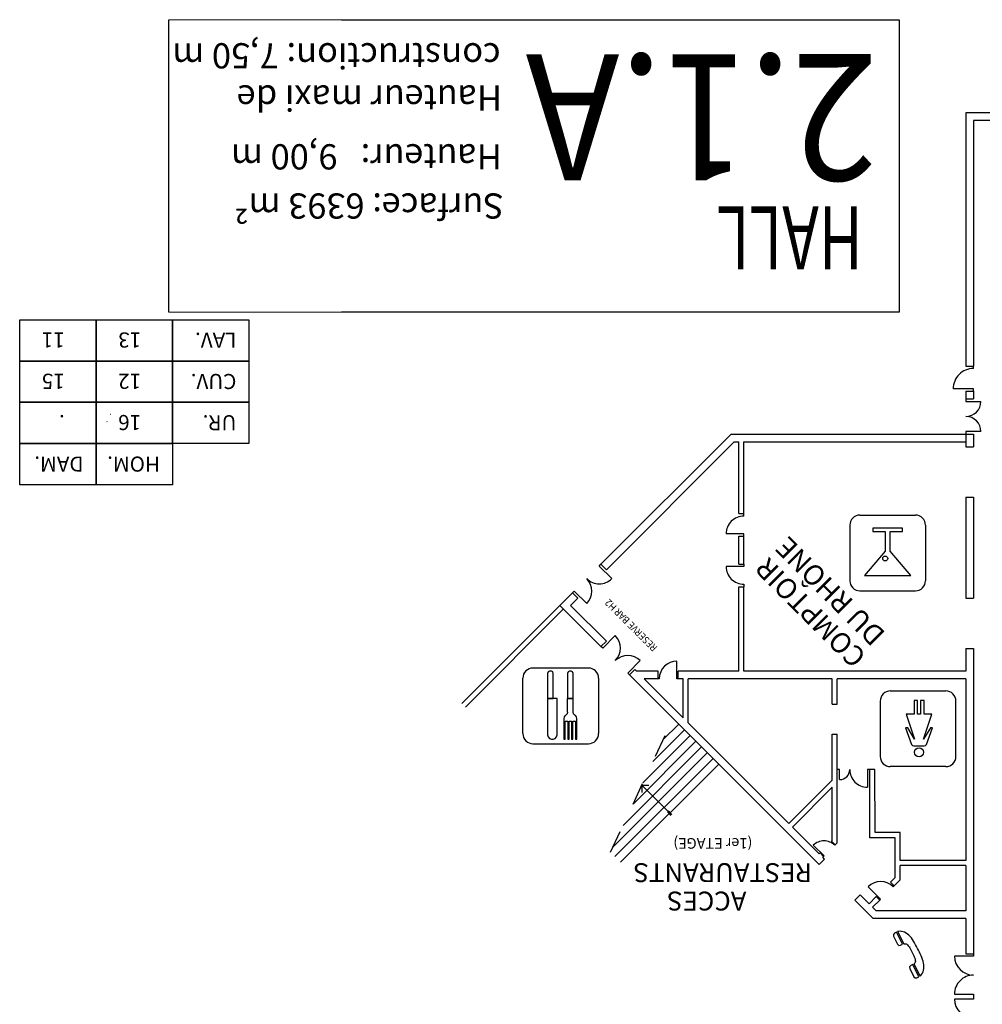
# Model space of a CAD drawing. Units: metres. Extents: x -74 to 156, y -347 to 10.
# Drawn here: x -74 to -36, y -150 to -111 of the extents above; entities that cross this region are included whole.
import ezdxf
from ezdxf.enums import TextEntityAlignment as Align

# ---------------------------------------------------------------- set-up
doc = ezdxf.new("R2010")
doc.units = ezdxf.units.M
doc.linetypes.add('Tirets', pattern=[1, 0.3, -0.4, 0.3])
for name, color, linetype in [('MUR-2-1-A', 7, 'Continuous'), ('MUR-3-1 SANITAIRES', 7, 'Continuous'), ('TITRE-HALL-2-1-A', 7, 'Continuous')]:
    doc.layers.add(name, color=color, linetype=linetype)
doc.styles.add('DCADTXTSTYLE3', font='arial.ttf')
doc.styles.get("Standard").update_dxf_attribs({"font": 'arial.ttf'})

msp = doc.modelspace()

# ---------------------------------------------------------------- linework, layer by layer
at = {"layer": 'MUR-2-1-A', "linetype": 'Continuous', "ltscale": 3}
for p, q in [((-20.629, -115.13), (-36.369, -115.131)), ((-36.369, -115.131), (-36.369, -125.171)), ((-20.629, -115.43), (-36.069, -115.431)), ((-36.069, -115.431), (-36.069, -125.171)), ((-36.369, -125.171), (-36.069, -125.171)), ((-36.069, -125.271), (-36.069, -125.171)), ((-36.369, -126.171), (-36.069, -126.171)), ((-36.369, -126.171), (-36.369, -126.471)), ((-36.369, -126.471), (-36.069, -126.47)), ((-36.369, -126.471), (-36.369, -126.571)), ((-36.069, -126.171), (-36.069, -126.47)), ((-36.369, -126.571), (-35.769, -126.571)), ((-50.831, -133.033), (-45.669, -127.871)), ((-45.669, -127.871), (-36.369, -127.871)), ((-36.369, -127.871), (-36.069, -127.871)), ((-36.369, -127.871), (-36.369, -128.371)), ((-36.069, -127.871), (-36.069, -128.371)), ((-50.618, -133.245), (-45.545, -128.171)), ((-45.545, -128.171), (-45.369, -128.171)), ((-45.369, -131.021), (-45.369, -128.171)), ((-45.169, -128.171), (-36.369, -128.171)), ((-45.169, -131.021), (-45.169, -128.171)), ((-36.369, -128.371), (-36.069, -128.371)), ((-36.369, -130.371), (-36.069, -130.371)), ((-36.369, -130.371), (-36.369, -134.37)), ((-36.069, -130.371), (-36.069, -134.37)), ((-45.369, -131.021), (-45.169, -131.021)), ((-45.369, -133.021), (-45.369, -131.921)), ((-45.369, -131.921), (-45.169, -131.921)), ((-45.169, -133.021), (-45.169, -131.921)), ((-50.618, -133.245), (-50.831, -133.033)), ((-45.369, -133.021), (-45.169, -133.021)), ((-45.169, -133.821), (-45.169, -133.921)), ((-52.457, -134.659), (-51.962, -134.164)), ((-51.75, -134.376), (-51.962, -134.164)), ((-45.369, -137.271), (-45.369, -133.921)), ((-45.369, -133.921), (-45.169, -133.921)), ((-45.169, -137.271), (-45.169, -133.921)), ((-52.457, -134.659), (-56.346, -138.548)), ((-50.831, -136.285), (-52.457, -134.659)), ((-52.033, -134.659), (-51.75, -134.376)), ((-50.618, -136.073), (-52.033, -134.659)), ((-36.369, -134.37), (-36.069, -134.37)), ((-52.316, -134.801), (-56.204, -138.69)), ((-50.831, -136.285), (-50.618, -136.073)), ((-50.265, -135.861), (-50.76, -136.356)), ((-36.369, -136.37), (-36.069, -136.37)), ((-36.369, -136.37), (-36.369, -137.27)), ((-36.069, -136.37), (-36.068, -148.47)), ((-49.77, -137.346), (-49.275, -136.851)), ((-49.699, -137.417), (-49.487, -137.205)), ((-49.421, -137.271), (-49.487, -137.205)), ((-48.569, -137.271), (-49.421, -137.271)), ((-48.569, -137.571), (-48.569, -137.271)), ((-45.369, -137.271), (-47.769, -137.271)), ((-47.769, -137.571), (-47.769, -137.271)), ((-36.369, -137.27), (-45.169, -137.271)), ((-42.184, -144.932), (-49.699, -137.417)), ((-47.569, -139.123), (-49.121, -137.571)), ((-48.569, -137.571), (-49.121, -137.571)), ((-48.519, -137.571), (-48.569, -137.571)), ((-47.569, -137.571), (-47.769, -137.571)), ((-47.569, -139.123), (-47.569, -137.571)), ((-47.369, -139.323), (-47.369, -137.571)), ((-41.669, -137.571), (-47.369, -137.571)), ((-41.669, -138.571), (-41.669, -137.571)), ((-36.369, -137.57), (-41.469, -137.571)), ((-41.469, -138.571), (-41.469, -137.571)), ((-36.369, -137.57), (-36.368, -144.77)), ((-41.669, -138.571), (-41.469, -138.571)), ((-43.386, -143.306), (-47.369, -139.323)), ((-47.521, -139.595), (-48.77, -140.844)), ((-48.375, -139.996), (-47.747, -139.368)), ((-47.069, -140.047), (-49.561, -142.54)), ((-49.166, -141.692), (-47.295, -139.821)), ((-41.669, -141.588), (-41.669, -139.771)), ((-41.669, -139.771), (-41.469, -139.771)), ((-41.469, -144.075), (-41.469, -139.768)), ((-46.616, -140.5), (-50.352, -144.236)), ((-49.956, -143.388), (-46.842, -140.273)), ((-50.279, -144.615), (-46.39, -140.726)), ((-46.164, -140.952), (-50.052, -144.841)), ((-40.168, -143.87), (-40.169, -141.17)), ((-39.969, -141.17), (-40.169, -141.17)), ((-39.968, -143.67), (-39.969, -141.17)), ((-43.386, -143.306), (-41.669, -141.588)), ((-49.212, -141.793), (-48.929, -141.793)), ((-43.244, -143.447), (-41.669, -141.871)), ((-41.668, -143.993), (-41.669, -141.871)), ((-48.059, -142.989), (-48.2, -142.847)), ((-48.157, -142.805), (-48.016, -142.946)), ((-42.184, -144.508), (-43.244, -143.447)), ((-41.689, -144.013), (-41.668, -143.993)), ((-41.689, -144.013), (-41.547, -144.154)), ((-39.168, -143.87), (-40.168, -143.87)), ((-38.968, -143.67), (-39.968, -143.67)), ((-39.168, -145.452), (-39.168, -143.87)), ((-38.968, -144.77), (-38.968, -143.67)), ((-41.565, -144.172), (-41.547, -144.154)), ((-41.547, -144.154), (-41.469, -144.075)), ((-42.184, -144.508), (-42.148, -144.472)), ((-42.184, -144.932), (-41.971, -144.72)), ((-42.148, -144.472), (-42.007, -144.614)), ((-42.042, -144.649), (-42.007, -144.614)), ((-41.971, -144.72), (-42.042, -144.649)), ((-36.368, -144.77), (-38.968, -144.77)), ((-38.968, -145.535), (-38.968, -144.97)), ((-36.368, -144.97), (-38.968, -144.97)), ((-36.368, -144.97), (-36.368, -146.77)), ((-39.355, -145.639), (-39.168, -145.452)), ((-39.214, -145.78), (-38.968, -145.535)), ((-39.355, -145.639), (-39.214, -145.78)), ((-39.249, -145.816), (-39.214, -145.78)), ((-40.769, -146.346), (-40.557, -146.134)), ((-40.045, -147.07), (-40.769, -146.346)), ((-40.204, -146.488), (-40.557, -146.134)), ((-40.204, -146.488), (-39.921, -146.205)), ((-40.062, -146.629), (-39.779, -146.346)), ((-39.921, -146.205), (-39.779, -146.346)), ((-39.921, -146.77), (-40.062, -146.629)), ((-36.368, -146.77), (-39.921, -146.77)), ((-36.368, -147.07), (-40.045, -147.07)), ((-36.368, -147.07), (-36.368, -148.47)), ((-36.368, -148.47), (-36.068, -148.47))]:
    msp.add_line(p, q, dxfattribs=at)
at = {"layer": 'MUR-2-1-A'}
msp.add_line((-45.169, -131.121), (-45.169, -131.021), dxfattribs=at)
at = {"layer": 'MUR-2-1-A', "linetype": 'Continuous'}
for p, q in [((-40.566, -131.082), (-38.366, -131.082)), ((-38.883, -131.596), (-40.049, -131.596)), ((-40.049, -131.596), (-40.049, -131.732)), ((-40.049, -131.732), (-39.563, -131.732)), ((-39.563, -131.732), (-39.563, -132.51)), ((-39.369, -132.51), (-39.369, -131.732)), ((-39.369, -131.732), (-38.883, -131.732)), ((-38.883, -131.732), (-38.883, -131.596)), ((-39.563, -132.51), (-40.378, -133.482)), ((-38.553, -133.482), (-39.369, -132.51)), ((-40.378, -133.482), (-38.553, -133.482)), ((-52.925, -137.295), (-52.947, -137.358)), ((-52.925, -137.295), (-52.947, -137.358)), ((-52.947, -137.358), (-52.947, -138.348)), ((-52.947, -137.358), (-52.947, -138.348)), ((-52.872, -137.268), (-52.925, -137.295)), ((-52.872, -137.268), (-52.925, -137.295)), ((-52.797, -137.268), (-52.872, -137.268)), ((-52.797, -137.268), (-52.872, -137.268)), ((-52.744, -137.295), (-52.797, -137.268)), ((-52.744, -137.295), (-52.797, -137.268)), ((-52.722, -137.358), (-52.744, -137.295)), ((-52.722, -137.358), (-52.744, -137.295)), ((-52.722, -138.348), (-52.722, -137.358)), ((-52.722, -138.348), (-52.722, -137.358)), ((-52.138, -137.295), (-52.16, -137.358)), ((-52.138, -137.295), (-52.16, -137.358)), ((-52.16, -137.358), (-52.16, -138.348)), ((-52.16, -137.358), (-52.16, -138.348)), ((-52.085, -137.268), (-52.138, -137.295)), ((-52.085, -137.268), (-52.138, -137.295)), ((-52.01, -137.268), (-52.085, -137.268)), ((-52.01, -137.268), (-52.085, -137.268)), ((-51.957, -137.295), (-52.01, -137.268)), ((-51.957, -137.295), (-52.01, -137.268)), ((-51.935, -137.358), (-51.957, -137.295)), ((-51.935, -137.358), (-51.957, -137.295)), ((-51.935, -138.348), (-51.935, -137.358)), ((-51.935, -138.348), (-51.935, -137.358)), ((-39.361, -138.053), (-37.161, -138.053)), ((-52.947, -138.348), (-52.722, -138.348)), ((-52.572, -138.348), (-52.947, -138.348)), ((-52.947, -138.348), (-52.947, -139.788)), ((-52.572, -138.348), (-52.947, -138.348)), ((-52.947, -138.348), (-52.947, -139.788)), ((-52.947, -138.348), (-52.722, -138.348)), ((-52.572, -139.788), (-52.572, -138.348)), ((-52.572, -139.788), (-52.572, -138.348)), ((-51.935, -138.348), (-52.16, -138.348)), ((-52.16, -138.895), (-52.16, -138.348)), ((-52.16, -138.348), (-51.935, -138.348)), ((-52.16, -138.895), (-52.16, -138.348)), ((-52.16, -138.348), (-51.935, -138.348)), ((-51.935, -138.348), (-52.16, -138.348)), ((-51.935, -138.895), (-51.935, -138.348)), ((-51.935, -138.895), (-51.935, -138.348)), ((-38.277, -138.431), (-38.421, -138.431)), ((-38.421, -138.431), (-38.421, -138.971)), ((-38.277, -138.971), (-38.277, -138.431)), ((-38.025, -138.431), (-38.169, -138.431)), ((-38.169, -138.431), (-38.169, -138.971)), ((-38.025, -138.971), (-38.025, -138.431)), ((-52.177, -138.966), (-52.222, -139.015)), ((-52.177, -138.966), (-52.222, -139.015)), ((-52.16, -138.895), (-52.177, -138.966)), ((-52.16, -138.895), (-52.177, -138.966)), ((-51.918, -138.966), (-51.935, -138.895)), ((-51.918, -138.966), (-51.935, -138.895)), ((-51.873, -139.015), (-51.918, -138.966)), ((-51.873, -139.015), (-51.918, -138.966)), ((-52.293, -139.081), (-52.31, -139.152)), ((-52.293, -139.081), (-52.31, -139.152)), ((-52.31, -139.152), (-52.31, -139.968)), ((-52.31, -139.152), (-52.31, -139.968)), ((-52.248, -139.031), (-52.293, -139.081)), ((-52.248, -139.031), (-52.293, -139.081)), ((-52.222, -139.015), (-52.248, -139.031)), ((-52.222, -139.015), (-52.248, -139.031)), ((-52.245, -139.968), (-52.245, -139.248)), ((-52.245, -139.248), (-52.15, -139.248)), ((-52.245, -139.968), (-52.245, -139.248)), ((-52.245, -139.248), (-52.15, -139.248)), ((-52.15, -139.248), (-52.15, -139.968)), ((-52.15, -139.248), (-52.15, -139.968)), ((-52.095, -139.968), (-52.095, -139.248)), ((-52.095, -139.248), (-52, -139.248)), ((-52.095, -139.968), (-52.095, -139.248)), ((-52.095, -139.248), (-52, -139.248)), ((-52, -139.248), (-52, -139.968)), ((-52, -139.248), (-52, -139.968)), ((-51.945, -139.248), (-51.84, -139.248)), ((-51.945, -139.968), (-51.945, -139.248)), ((-51.945, -139.248), (-51.84, -139.248)), ((-51.945, -139.968), (-51.945, -139.248)), ((-51.847, -139.031), (-51.873, -139.015)), ((-51.847, -139.031), (-51.873, -139.015)), ((-51.802, -139.081), (-51.847, -139.031)), ((-51.802, -139.081), (-51.847, -139.031)), ((-51.84, -139.248), (-51.84, -139.968)), ((-51.84, -139.248), (-51.84, -139.968)), ((-51.785, -139.152), (-51.802, -139.081)), ((-51.785, -139.152), (-51.802, -139.081)), ((-51.785, -139.968), (-51.785, -139.152)), ((-51.785, -139.968), (-51.785, -139.152)), ((-38.421, -138.971), (-38.727, -138.971)), ((-38.727, -138.971), (-38.403, -139.961)), ((-38.223, -138.971), (-38.277, -138.971)), ((-38.169, -138.971), (-38.223, -138.971)), ((-38.043, -139.961), (-37.719, -138.971)), ((-37.719, -138.971), (-38.025, -138.971)), ((-38.673, -139.511), (-38.763, -139.511)), ((-38.763, -139.511), (-38.515, -140.172)), ((-38.403, -139.961), (-38.673, -139.511)), ((-37.773, -139.511), (-38.043, -139.961)), ((-37.931, -140.172), (-37.683, -139.511)), ((-37.683, -139.511), (-37.773, -139.511)), ((-52.947, -139.788), (-52.927, -139.878)), ((-52.947, -139.788), (-52.927, -139.878)), ((-52.927, -139.878), (-52.872, -139.944)), ((-52.927, -139.878), (-52.872, -139.944)), ((-52.872, -139.944), (-52.797, -139.968)), ((-52.872, -139.944), (-52.797, -139.968)), ((-52.797, -139.968), (-52.722, -139.968)), ((-52.797, -139.968), (-52.722, -139.968)), ((-52.722, -139.968), (-52.647, -139.944)), ((-52.722, -139.968), (-52.647, -139.944)), ((-52.647, -139.944), (-52.592, -139.878)), ((-52.647, -139.944), (-52.592, -139.878)), ((-52.592, -139.878), (-52.572, -139.788)), ((-52.592, -139.878), (-52.572, -139.788)), ((-52.31, -139.968), (-52.245, -139.968)), ((-52.31, -139.968), (-52.245, -139.968)), ((-52.15, -139.968), (-52.095, -139.968)), ((-52.15, -139.968), (-52.095, -139.968)), ((-52, -139.968), (-51.945, -139.968)), ((-52, -139.968), (-51.945, -139.968)), ((-51.84, -139.968), (-51.785, -139.968)), ((-51.84, -139.968), (-51.785, -139.968)), ((-38.515, -140.172), (-38.482, -140.215)), ((-38.482, -140.215), (-38.43, -140.231)), ((-38.43, -140.231), (-38.223, -140.231)), ((-38.223, -140.231), (-38.015, -140.231)), ((-38.015, -140.231), (-37.964, -140.215)), ((-37.964, -140.215), (-37.931, -140.172)), ((-39.194, -147.652), (-39.239, -147.705)), ((-39.239, -147.705), (-39.234, -147.773)), ((-39.234, -147.773), (-39.073, -148.095)), ((-39.114, -147.613), (-39.194, -147.652)), ((-38.872, -148.096), (-39.114, -147.613)), ((-39.026, -147.588), (-39.07, -147.591)), ((-39.07, -147.591), (-38.828, -148.073)), ((-38.972, -147.583), (-39.026, -147.588)), ((-38.916, -147.586), (-38.972, -147.583)), ((-38.858, -147.599), (-38.916, -147.586)), ((-38.798, -147.622), (-38.858, -147.599)), ((-38.738, -147.653), (-38.798, -147.622)), ((-38.679, -147.692), (-38.738, -147.653)), ((-38.623, -147.737), (-38.679, -147.692)), ((-38.571, -147.789), (-38.623, -147.737)), ((-38.524, -147.847), (-38.571, -147.789)), ((-38.479, -147.909), (-38.524, -147.847)), ((-38.437, -147.975), (-38.479, -147.909)), ((-39.073, -148.095), (-39.021, -148.14)), ((-39.021, -148.14), (-38.952, -148.135)), ((-38.952, -148.135), (-38.872, -148.096)), ((-38.828, -148.073), (-38.803, -148.076)), ((-38.803, -148.076), (-38.769, -148.074)), ((-38.769, -148.074), (-38.736, -148.079)), ((-38.736, -148.079), (-38.705, -148.095)), ((-38.705, -148.095), (-38.675, -148.122)), ((-38.675, -148.122), (-38.647, -148.156)), ((-38.647, -148.156), (-38.619, -148.197)), ((-38.619, -148.197), (-38.593, -148.243)), ((-38.593, -148.243), (-38.566, -148.292)), ((-38.566, -148.292), (-38.54, -148.343)), ((-38.397, -148.044), (-38.437, -147.975)), ((-38.359, -148.115), (-38.397, -148.044)), ((-38.321, -148.187), (-38.359, -148.115)), ((-38.284, -148.26), (-38.321, -148.187)), ((-38.247, -148.333), (-38.284, -148.26)), ((-38.21, -148.406), (-38.247, -148.333)), ((-38.54, -148.343), (-38.513, -148.395)), ((-38.513, -148.395), (-38.486, -148.447)), ((-38.486, -148.447), (-38.46, -148.498)), ((-38.46, -148.498), (-38.435, -148.548)), ((-38.435, -148.548), (-38.412, -148.596)), ((-38.412, -148.596), (-38.393, -148.643)), ((-38.393, -148.643), (-38.379, -148.687)), ((-38.379, -148.687), (-38.37, -148.729)), ((-38.175, -148.479), (-38.21, -148.406)), ((-38.141, -148.552), (-38.175, -148.479)), ((-38.11, -148.625), (-38.141, -148.552)), ((-38.083, -148.698), (-38.11, -148.625)), ((-38.061, -148.771), (-38.083, -148.698)), ((-38.549, -148.94), (-38.594, -148.992)), ((-38.594, -148.992), (-38.59, -149.061)), ((-38.59, -149.061), (-38.428, -149.383)), ((-38.47, -148.9), (-38.549, -148.94)), ((-38.228, -149.383), (-38.47, -148.9)), ((-38.404, -148.852), (-38.425, -148.878)), ((-38.425, -148.878), (-38.184, -149.361)), ((-38.391, -148.83), (-38.404, -148.852)), ((-38.375, -148.801), (-38.391, -148.83)), ((-38.368, -148.767), (-38.375, -148.801)), ((-38.37, -148.729), (-38.368, -148.767)), ((-38.044, -148.843), (-38.061, -148.771)), ((-38.046, -149.125), (-38.035, -149.058)), ((-38.034, -148.916), (-38.044, -148.843)), ((-38.035, -149.058), (-38.031, -148.988)), ((-38.031, -148.988), (-38.034, -148.916)), ((-38.428, -149.383), (-38.376, -149.428)), ((-38.376, -149.428), (-38.308, -149.423)), ((-38.308, -149.423), (-38.228, -149.383)), ((-38.184, -149.361), (-38.155, -149.328)), ((-38.155, -149.328), (-38.119, -149.288)), ((-38.119, -149.288), (-38.088, -149.241)), ((-38.088, -149.241), (-38.064, -149.186)), ((-38.064, -149.186), (-38.046, -149.125))]:
    msp.add_line(p, q, dxfattribs=at)
at = {"layer": 'MUR-2-1-A', "linetype": 'Tirets', "ltscale": 3}
msp.add_line((-50.449, -144.445), (-47.974, -139.142), dxfattribs=at)
at = {"layer": 'MUR-2-1-A', "linetype": 'Continuous', "ltscale": 3}
for points in [[(-36.069, -126.171), (-36.069, -126.071), (-36.869, -126.071)], [(-35.769, -127.771), (-36.369, -127.771), (-36.369, -127.871)], [(-50.406, -133.598), (-50.901, -133.104), (-50.831, -133.033)], [(-45.169, -133.021), (-45.169, -133.121), (-45.869, -133.121)], [(-51.962, -134.164), (-51.891, -134.093), (-51.396, -134.588)], [(-50.265, -135.861), (-50.76, -136.356), (-50.831, -136.285)], [(-49.699, -137.417), (-49.77, -137.346), (-49.275, -136.851)], [(-47.769, -137.571), (-47.819, -137.571), (-47.819, -136.871)], [(-41.369, -141.57), (-41.369, -141.17), (-41.469, -141.17)], [(-40.169, -141.17), (-40.269, -141.17), (-40.269, -141.87)], [(-48.037, -142.968), (-49.212, -141.793), (-49.212, -142.076)], [(-42.007, -144.614), (-41.989, -144.596), (-42.413, -144.172)], [(-39.779, -146.346), (-39.744, -146.311), (-40.239, -145.816)], [(-36.068, -148.47), (-36.068, -148.57), (-36.818, -148.57)], [(-36.818, -150.07), (-36.068, -150.07), (-36.068, -150.27), (-36.818, -150.27)]]:
    msp.add_lwpolyline(points, dxfattribs=at)
at = {"layer": 'MUR-2-1-A'}
msp.add_lwpolyline([(-45.169, -131.921), (-45.169, -131.821), (-45.869, -131.821)], dxfattribs=at)
at = {"layer": 'MUR-2-1-A', "linetype": 'Continuous'}
for centre, radius in [((-39.563, -132.802), 0.0972), ((-38.223, -140.483), 0.18)]:
    msp.add_circle(centre, radius, dxfattribs=at)
for centre, radius, start, end in [((-36.069, -126.071), 0.8, 89.9997, 180.0022), ((-36.069, -126.071), 0.8, 89.9997, 180.0022), ((-36.369, -126.571), 0.6, 270.0029, 0.0004), ((-36.369, -127.771), 0.6, 0.0007, 90.0004), ((-40.566, -131.482), 0.4, 90.003, 135.0015), ((-38.366, -131.482), 0.4, 45.0039, 90.0016), ((-40.566, -131.482), 0.4, 135.0015, 179.9989), ((24136.468, -131.928), 24177.433, 179.9989437, 180.0041573), ((-38.366, -131.482), 0.4, 359.9995, 45.0039), ((28539.194, -131.733), 28577.16, 179.9994963, 180.0039072), ((-45.169, -133.121), 0.7, 180.0014, 270.0017), ((-51.891, -134.093), 0.7, 315.0016, 45.0016), ((-50.901, -133.104), 0.7, 225.0016, 315.0016), ((-40.566, -133.682), 0.4, 180.0042, 224.9996), ((-38.366, -133.682), 0.4, 314.9992, 0.0039), ((-40.566, -133.682), 0.4, 224.9996, 270.0009), ((-41.735, 73197.302), 73331.384, 270.00091353, 270.00263246), ((-38.366, -133.682), 0.4, 270.0026, 314.9992), ((-50.76, -136.356), 0.7, 315.0016, 45.0016), ((-50.76, -136.356), 0.7, 315.0016, 45.0016), ((-49.77, -137.346), 0.7, 45.0016, 135.0016), ((-49.77, -137.346), 0.7, 45.0016, 135.0016), ((-47.819, -137.571), 0.7, 90.001, 180.0004), ((-53.527, -137.544), 0.4, 134.9917, 180.0073), ((-53.527, -137.544), 0.4, 134.9917, 180.0073), ((-53.527, -137.544), 0.4, 90.0125, 134.9917), ((-53.527, -137.544), 0.4, 90.0125, 134.9917), ((-52.271, -5891.818), 5754.674, 89.990601, 90.0125051), ((-52.271, -5891.818), 5754.674, 89.990601, 90.0125051), ((-51.327, -137.544), 0.4, 45.0029, 90.0016), ((-51.327, -137.544), 0.4, 45.0029, 90.0016), ((-51.327, -137.544), 0.4, 359.9988, 45.0029), ((-51.327, -137.544), 0.4, 359.9988, 45.0029), ((-11023.792, -138.938), 10969.865, 359.995788, 0.0072787), ((-11023.792, -138.938), 10969.865, 359.995788, 0.0072787), ((21534.36, -137.986), 21585.287, 179.9988273, 180.004667), ((21534.36, -137.986), 21585.287, 179.9988273, 180.004667), ((-39.36, -138.453), 0.4, 135.0133, 179.9868), ((-39.361, -138.453), 0.4, 89.9877, 135.0133), ((-37.161, -138.453), 0.4, 44.995, 90.0017), ((-37.161, -138.453), 0.4, 0.0144, 44.995), ((4195.248, -139.427), 4235.009, 179.986826, 180.01659), ((-4892.852, -139.674), 4856.092, 359.988454, 0.014411), ((-53.527, -139.744), 0.4, 179.9958, 225.0079), ((-53.527, -139.744), 0.4, 179.9958, 225.0079), ((-51.327, -139.744), 0.4, 314.9977, 0.0047), ((-51.327, -139.744), 0.4, 314.9977, 0.0047), ((-53.527, -139.744), 0.4, 225.0079, 269.9962), ((-53.527, -139.744), 0.4, 225.0079, 269.9962), ((-51.327, -139.744), 0.4, 270.0064, 314.9977), ((-51.327, -139.744), 0.4, 270.0064, 314.9977), ((-52.715, 12230.639), 12370.783, 269.9962394, 270.0064288), ((-52.715, 12230.639), 12370.783, 269.9962394, 270.0064288), ((-39.36, -140.653), 0.4, 180.0166, 224.9872), ((-37.161, -140.653), 0.4, 315.015, 359.9885), ((-41.369, -141.17), 0.4, 270.0038, 0.002), ((-40.269, -141.17), 0.7, 180.0018, 270.003), ((-39.361, -140.653), 0.4, 224.9872, 270.0153), ((-38.142, -4709.627), 4568.574, 89.987693, 90.015284), ((-37.161, -140.653), 0.4, 269.9877, 315.015), ((-41.989, -144.596), 0.6, 45.0016, 135.0019), ((-39.744, -146.311), 0.7, 45.0016, 135.0016), ((-36.068, -148.57), 0.75, 180.001, 270.001), ((-36.068, -150.07), 0.75, 90.0015, 180.0015), ((-36.068, -150.27), 0.75, 179.9996, 269.9992)]:
    msp.add_arc(centre, radius, start, end, dxfattribs=at)
at = {"layer": 'MUR-2-1-A'}
msp.add_arc((-45.169, -131.821), 0.7, 90.0016, 180.0018, dxfattribs=at)
at = {"layer": 'MUR-3-1 SANITAIRES', "linetype": 'Continuous', "ltscale": 3}
for p, q in [((-73.875, -124.972), (-73.875, -123.336)), ((-73.875, -123.336), (-70.845, -123.336)), ((-70.845, -124.972), (-70.845, -123.336)), ((-70.845, -123.336), (-67.816, -123.336)), ((-70.845, -123.336), (-70.845, -124.972)), ((-67.816, -124.972), (-67.816, -123.336)), ((-67.816, -123.336), (-64.787, -123.336)), ((-67.816, -123.336), (-67.816, -124.972)), ((-64.787, -123.336), (-64.787, -124.972)), ((-70.845, -124.972), (-73.875, -124.972)), ((-73.875, -126.609), (-73.875, -124.972)), ((-73.875, -124.972), (-70.845, -124.972)), ((-67.816, -124.972), (-70.845, -124.972)), ((-70.845, -126.609), (-70.845, -124.972)), ((-70.845, -124.972), (-67.816, -124.972)), ((-70.845, -124.972), (-70.845, -126.609)), ((-67.816, -126.608), (-67.816, -124.972)), ((-67.816, -124.972), (-64.787, -124.972)), ((-64.787, -124.972), (-67.816, -124.972)), ((-67.816, -124.972), (-67.816, -126.608)), ((-64.787, -124.972), (-64.787, -126.608)), ((-73.875, -128.245), (-73.875, -126.609)), ((-73.875, -126.609), (-70.845, -126.609)), ((-70.845, -126.609), (-73.875, -126.609)), ((-70.845, -126.609), (-67.816, -126.608)), ((-67.816, -126.608), (-70.845, -126.609)), ((-70.845, -128.245), (-70.845, -126.609)), ((-70.845, -126.609), (-70.845, -128.245)), ((-64.787, -126.608), (-67.816, -126.608)), ((-67.816, -128.245), (-67.816, -126.608)), ((-67.816, -126.608), (-64.787, -126.608)), ((-67.816, -126.608), (-67.816, -128.245)), ((-64.787, -126.608), (-64.787, -128.245)), ((-73.875, -129.881), (-73.875, -128.245)), ((-73.875, -128.245), (-70.845, -128.245)), ((-70.845, -128.245), (-73.875, -128.245)), ((-70.845, -129.881), (-70.845, -128.245)), ((-70.845, -128.245), (-67.816, -128.245)), ((-67.816, -128.245), (-70.845, -128.245)), ((-70.845, -128.245), (-70.845, -129.881)), ((-64.787, -128.245), (-67.816, -128.245)), ((-67.816, -128.245), (-67.816, -129.881)), ((-70.845, -129.881), (-73.875, -129.881)), ((-67.816, -129.881), (-70.845, -129.881))]:
    msp.add_line(p, q, dxfattribs=at)
at = {"layer": 'MUR-3-1 SANITAIRES'}
for p, q in [((-70.294, -127.074), (-70.277, -127.081)), ((-70.401, -127.381), (-70.418, -127.374))]:
    msp.add_line(p, q, dxfattribs=at)
at = {"layer": 'TITRE-HALL-2-1-A', "color": 7, "linetype": 'Continuous'}
for p, q in [((-67.966, -123.041), (-67.966, -111.441)), ((-61.114, -111.441), (-39.014, -111.44)), ((-39.014, -111.44), (-39.013, -123.04)), ((-39.013, -123.04), (-61.113, -123.041))]:
    msp.add_line(p, q, dxfattribs=at)
at = {"layer": 'TITRE-HALL-2-1-A', "lineweight": 0}
for p, q in [((-67.966, -111.441), (-61.114, -111.441)), ((-61.113, -123.041), (-67.966, -123.041))]:
    msp.add_line(p, q, dxfattribs=at)

# ---------------------------------------------------------------- texts
at = {"layer": 'MUR-2-1-A', "linetype": 'Continuous', "ltscale": 3}
for s, p in [('DU RHÔNE', (-39.515, -135.768)), ('COMPTOIR', (-40.269, -136.637))]:
    msp.add_text(s, height=0.8, rotation=135.0016, dxfattribs=at).set_placement(p)
at = {"layer": 'MUR-2-1-A', "width": 0.9}
msp.add_text('RESERVE BAR H2', height=0.28364, rotation=135.0016, dxfattribs=at).set_placement((-49.638, -135.451), align=Align.MIDDLE_CENTER)
at = {"layer": 'MUR-2-1-A', "linetype": 'Continuous'}
for s, height, p in [('(1er ETAGE)', 0.42, (-44.828, -143.887)), ('RESTAURANTS', 0.75, (-42.47, -144.883)), ('ACCES', 0.75, (-45.064, -146.008))]:
    msp.add_text(s, height=height, rotation=180.0016, dxfattribs=at).set_placement(p)
at = {"layer": 'MUR-3-1 SANITAIRES', "linetype": 'Continuous', "ltscale": 3}
for s, p in [('11', (-72.089, -123.839)), ('13', (-69.059, -123.839)), ('LAV.', (-65.283, -123.849)), ('15', (-72.089, -125.476)), ('12', (-69.059, -125.476)), ('CUV.', (-65.283, -125.485)), ('.', (-72.089, -127.112)), ('16', (-69.059, -127.112)), ('UR.', (-65.283, -127.122)), ('DAM.', (-71.342, -128.758)), ('HOM.', (-68.312, -128.758))]:
    msp.add_text(s, height=0.6, rotation=180.0016, dxfattribs=at).set_placement(p)
at = {"layer": 'TITRE-HALL-2-1-A', "color": 7, "linetype": 'Continuous', "style": 'DCADTXTSTYLE3'}
for s, p in [('construction: 7,50 m', (-54.808, -112.371)), ('Hauteur maxi de', (-54.751, -114.042)), ('Hauteur:   9,00 m', (-54.762, -116.377)), ('Surface: 6393 m²', (-54.683, -118.328))]:
    msp.add_text(s, height=1, rotation=180.0016, dxfattribs=at).set_placement(p)
for s, height, width, p in [('2.1.A', 5, 0.9, (-39.864, -112.807)), ('HALL', 2.5, 0.7, (-40.456, -118.84))]:
    msp.add_text(s, height=height, rotation=180.0016, dxfattribs=dict(at, width=width)).set_placement(p)

doc.saveas('drawing.dxf')
